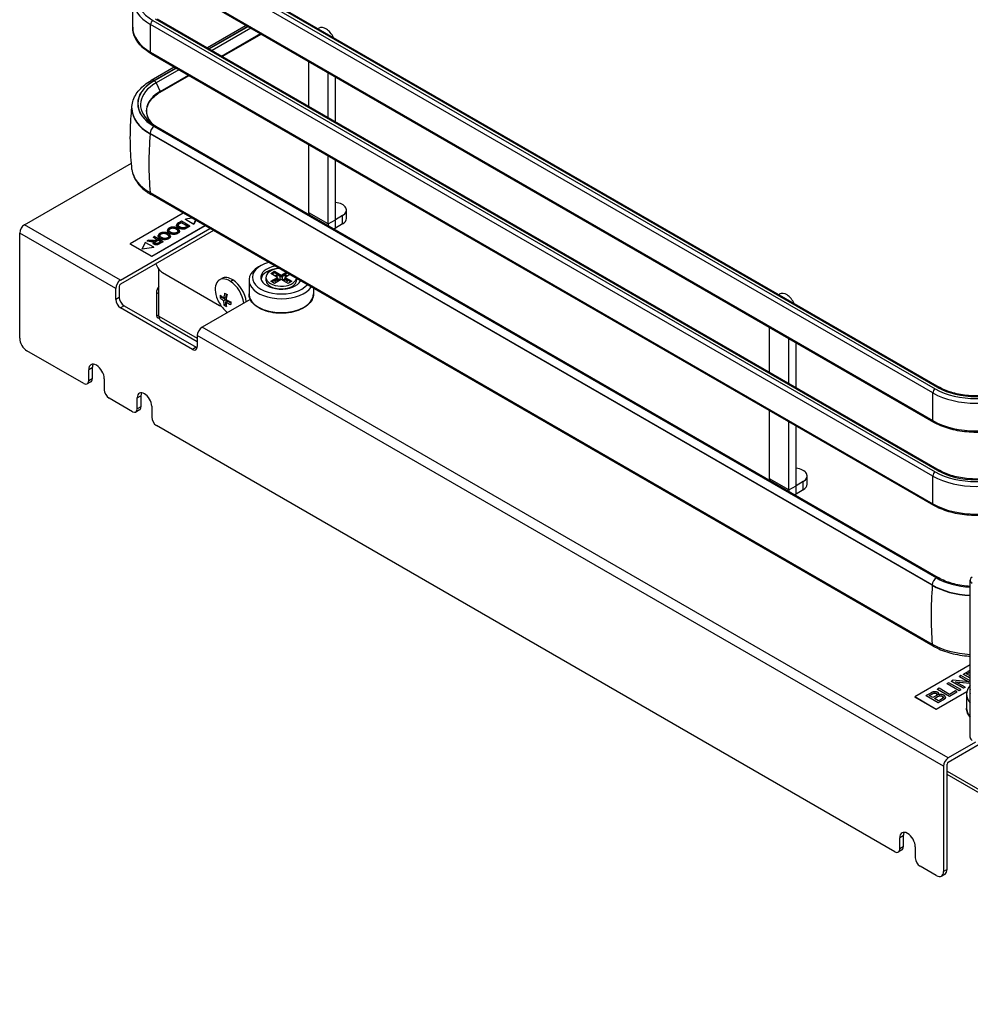
# Model space of a CAD drawing. Units: millimetres. Extents: x 143 to 2870, y 100 to 1865.
# Drawn here: x 2026 to 2259, y 1114 to 1356 of the extents above; entities that cross this region are included whole.
import ezdxf

# ---------------------------------------------------------------- set-up
doc = ezdxf.new("R2010")
doc.units = ezdxf.units.MM
doc.layers.add('可見_(ISO)', color=7, linetype='Continuous')
doc.layers.add('窄部可見_(ISO)', color=7, linetype='Continuous')

msp = doc.modelspace()

# ---------------------------------------------------------------- linework, layer by layer
at = {"layer": '可見_(ISO)', "color": 7, "linetype": 'Continuous'}
for p, q in [((2059.257, 1376.802), (2251.354, 1265.894)), ((2057.834, 1368.214), (2249.932, 1257.307)), ((2053.268, 1354.307), (2053.268, 1361.111)), ((2059.257, 1356.389), (2251.354, 1245.482)), ((2081.154, 1354.75), (2071.625, 1349.249)), ((2075.084, 1347.252), (2084.613, 1352.753)), ((2075.265, 1347.147), (2084.794, 1352.649)), ((2098.767, 1353.991), (2099.011, 1354.132)), ((2057.834, 1347.802), (2249.932, 1236.894)), ((2096.553, 1334.857), (2096.553, 1345.86)), ((2063.477, 1344.544), (2057.817, 1341.277)), ((2060.036, 1338.355), (2067.117, 1342.443)), ((2060.045, 1338.569), (2066.935, 1342.547)), ((2101.267, 1332.135), (2101.267, 1343.138)), ((2103.035, 1331.114), (2103.035, 1342.118)), ((2053.074, 1334.425), (2053.074, 1334.337)), ((2249.621, 1217.226), (2057.524, 1328.133)), ((2058.972, 1330.015), (2251.069, 1219.108)), ((2096.553, 1308.726), (2096.553, 1325.448)), ((2026.696, 1305.81), (2052.943, 1320.964)), ((2101.267, 1306.004), (2101.267, 1322.726)), ((2103.035, 1307.025), (2103.035, 1321.705)), ((2249.872, 1202.306), (2057.775, 1313.213)), ((2065.677, 1308.651), (2052.624, 1301.115)), ((2105.779, 1307.358), (2105.779, 1309.399)), ((2065.228, 1306.681), (2064.483, 1306.25)), ((2064.758, 1306.128), (2065.198, 1306.382)), ((2065.198, 1306.314), (2064.758, 1306.06)), ((2065.198, 1306.382), (2066.773, 1305.473)), ((2065.198, 1306.314), (2065.198, 1306.382)), ((2066.714, 1305.439), (2065.198, 1306.314)), ((2067.291, 1305.49), (2065.228, 1306.681)), ((2067.815, 1307.417), (2066.238, 1307.173)), ((2066.238, 1307.173), (2068.301, 1305.982)), ((2066.238, 1307.105), (2066.238, 1307.173)), ((2068.301, 1305.914), (2066.238, 1307.105)), ((2068.301, 1305.982), (2068.723, 1306.892)), ((2068.748, 1306.878), (2068.301, 1305.914)), ((2104.802, 1308.039), (2103.04, 1307.021)), ((2025.518, 1277.913), (2025.518, 1303.769)), ((2050.267, 1292.202), (2072.217, 1304.875)), ((2073.101, 1304.365), (2050.267, 1291.181)), ((2057.927, 1298.054), (2070.98, 1305.59)), ((2071.039, 1305.556), (2057.927, 1297.986)), ((2061.785, 1304.351), (2061.785, 1304.419)), ((2064.028, 1305.664), (2064.028, 1305.732)), ((2064.762, 1304.234), (2064.762, 1304.302)), ((2066.773, 1305.473), (2066.339, 1305.222)), ((2066.58, 1305.08), (2067.291, 1305.49)), ((2067.291, 1305.422), (2066.58, 1305.012)), ((2067.291, 1305.422), (2067.291, 1305.49)), ((2068.301, 1305.914), (2068.301, 1305.982)), ((2104.802, 1305.997), (2103.04, 1304.98)), ((2056.367, 1301.474), (2055.612, 1299.847)), ((2058.43, 1300.283), (2056.367, 1301.474)), ((2057.184, 1302.037), (2056.843, 1301.84)), ((2056.843, 1301.84), (2057.761, 1301.722)), ((2056.843, 1301.772), (2056.843, 1301.84)), ((2057.761, 1301.654), (2056.843, 1301.772)), ((2057.887, 1301.947), (2057.184, 1302.037)), ((2058.263, 1301.626), (2058.263, 1301.694)), ((2058.281, 1301.308), (2058.281, 1301.376)), ((2058.659, 1302.888), (2058.385, 1302.73)), ((2058.385, 1302.73), (2059.302, 1302.201)), ((2058.385, 1302.662), (2058.385, 1302.73)), ((2059.243, 1302.167), (2058.385, 1302.662)), ((2060.721, 1301.697), (2058.659, 1302.888)), ((2058.951, 1301.726), (2059.538, 1302.065)), ((2059.538, 1301.997), (2058.951, 1301.658)), ((2059.302, 1302.201), (2058.986, 1302.018)), ((2059.538, 1302.065), (2060.22, 1301.671)), ((2059.538, 1301.997), (2059.538, 1302.065)), ((2060.161, 1301.637), (2059.538, 1301.997)), ((2059.544, 1303.057), (2059.544, 1303.125)), ((2060.22, 1301.671), (2059.568, 1301.294)), ((2059.806, 1301.169), (2060.721, 1301.697)), ((2060.721, 1301.629), (2059.806, 1301.101)), ((2060.721, 1301.629), (2060.721, 1301.697)), ((2062.52, 1302.94), (2062.52, 1303.008)), ((2052.624, 1301.115), (2057.927, 1298.054)), ((2052.624, 1301.115), (2052.624, 1301.047)), ((2057.927, 1297.986), (2052.624, 1301.047)), ((2055.612, 1299.847), (2058.43, 1300.283)), ((2058.43, 1300.215), (2055.612, 1299.779)), ((2055.612, 1299.779), (2055.612, 1299.847)), ((2058.43, 1300.215), (2058.43, 1300.283)), ((2057.927, 1298.054), (2057.927, 1297.986)), ((2059.695, 1283.357), (2059.695, 1294.857)), ((2060.579, 1294.073), (2074.574, 1285.993)), ((2084.738, 1295.774), (2084.149, 1295.434)), ((2087.183, 1293.819), (2088.125, 1294.363)), ((2088.125, 1294.023), (2088.125, 1294.363)), ((2088.125, 1294.363), (2089.747, 1293.427)), ((2089.747, 1293.427), (2090.897, 1294.091)), ((2074.578, 1292.28), (2075.167, 1292.62)), ((2081.83, 1292.202), (2081.83, 1288.8)), ((2085.997, 1292.882), (2085.997, 1292.202)), ((2087.155, 1291.93), (2088.804, 1292.882)), ((2088.098, 1291.386), (2087.155, 1291.93)), ((2088.804, 1292.882), (2087.183, 1293.819)), ((2088.804, 1292.542), (2087.449, 1291.76)), ((2088.125, 1294.023), (2087.477, 1293.648)), ((2089.747, 1292.338), (2088.098, 1291.386)), ((2089.747, 1293.087), (2088.125, 1294.023)), ((2088.863, 1292.372), (2088.126, 1291.947)), ((2088.126, 1291.947), (2088.598, 1291.675)), ((2088.716, 1293.478), (2088.244, 1293.206)), ((2088.716, 1292.933), (2088.716, 1293.478)), ((2089.452, 1293.053), (2088.716, 1293.478)), ((2088.804, 1292.542), (2088.804, 1292.882)), ((2088.804, 1292.746), (2088.863, 1292.712)), ((2088.985, 1291.898), (2088.985, 1292.542)), ((2089.452, 1292.168), (2088.985, 1292.438)), ((2091.191, 1293.921), (2089.747, 1293.087)), ((2089.747, 1293.087), (2089.747, 1293.427)), ((2091.425, 1291.37), (2089.747, 1292.338)), ((2090.778, 1293.478), (2090.041, 1293.053)), ((2090.509, 1292.438), (2090.041, 1292.168)), ((2090.509, 1291.898), (2090.509, 1292.542)), ((2090.631, 1292.712), (2090.69, 1292.746)), ((2091.367, 1291.947), (2090.631, 1292.372)), ((2091.839, 1293.546), (2090.69, 1292.882)), ((2090.69, 1292.542), (2090.69, 1292.882)), ((2090.69, 1292.882), (2092.367, 1291.914)), ((2092.073, 1291.744), (2090.69, 1292.542)), ((2090.778, 1292.933), (2090.778, 1293.478)), ((2091.249, 1293.206), (2090.778, 1293.478)), ((2090.896, 1291.675), (2091.367, 1291.947)), ((2092.367, 1291.914), (2091.425, 1291.37)), ((2093.497, 1292.589), (2093.497, 1292.202)), ((2049.088, 1287.439), (2049.088, 1290.161)), ((2049.972, 1290.671), (2049.972, 1287.949)), ((2097.664, 1290.184), (2097.664, 1288.8)), ((2059.106, 1289.14), (2059.106, 1283.697)), ((2082.14, 1287.47), (2070.301, 1280.635)), ((2074.717, 1287.888), (2075.099, 1288.109)), ((2075.105, 1288.215), (2075.099, 1288.109)), ((2075.099, 1288.109), (2076.129, 1287.443)), ((2076.129, 1287.443), (2075.602, 1287.139)), ((2075.638, 1287.797), (2076.164, 1288.101)), ((2076.129, 1287.443), (2076.067, 1286.29)), ((2076.202, 1288.793), (2076.164, 1288.101)), ((2076.19, 1286.758), (2076.717, 1287.062)), ((2076.717, 1287.062), (2077.382, 1286.632)), ((2211.904, 1288.671), (2212.148, 1288.812)), ((2067.944, 1275.192), (2050.267, 1285.398)), ((2051.151, 1285.908), (2068.828, 1275.702)), ((2075.684, 1286.069), (2076.067, 1286.29)), ((2076.067, 1286.29), (2076.209, 1286.198)), ((2059.796, 1282.735), (2059.451, 1282.934)), ((2069.123, 1277.068), (2060.213, 1282.212)), ((2209.69, 1269.537), (2209.69, 1280.54)), ((2069.123, 1278.594), (2069.123, 1275.872)), ((2214.404, 1266.815), (2214.404, 1277.819)), ((2041.281, 1266.772), (2027.286, 1274.851)), ((2216.172, 1265.795), (2216.172, 1276.798)), ((2042.459, 1267.452), (2042.459, 1270.174)), ((2043.343, 1270.684), (2043.343, 1267.962)), ((2046.289, 1267.962), (2046.289, 1265.241)), ((2042.998, 1267.199), (2042.114, 1266.689)), ((2053.213, 1259.882), (2047.468, 1263.199)), ((2054.391, 1260.563), (2054.391, 1263.284)), ((2055.275, 1263.795), (2055.275, 1261.073)), ((2054.93, 1260.31), (2054.046, 1259.8)), ((2057.927, 1261.243), (2057.927, 1258.522)), ((2209.69, 1243.406), (2209.69, 1260.128)), ((2240.449, 1151.782), (2059.106, 1256.48)), ((2214.404, 1240.684), (2214.404, 1257.406)), ((2216.172, 1241.705), (2216.172, 1256.386)), ((2218.916, 1242.039), (2218.916, 1244.08)), ((2217.939, 1242.719), (2216.178, 1241.702)), ((2217.939, 1240.678), (2216.178, 1239.66)), ((2258.915, 1179.866), (2258.915, 1218.513)), ((2258.915, 1197.723), (2245.31, 1189.868)), ((2256.67, 1195.047), (2256.297, 1194.832)), ((2258.915, 1193.751), (2256.67, 1195.047)), ((2258.338, 1196.011), (2257.323, 1195.425)), ((2257.323, 1195.356), (2257.323, 1195.425)), ((2257.323, 1195.425), (2258.915, 1194.505)), ((2258.915, 1194.437), (2257.323, 1195.356)), ((2258.062, 1195.449), (2258.682, 1195.807)), ((2258.915, 1194.957), (2258.062, 1195.449)), ((2258.682, 1195.739), (2258.121, 1195.415)), ((2253.665, 1193.312), (2253.275, 1193.087)), ((2253.275, 1193.019), (2253.275, 1193.087)), ((2253.275, 1193.087), (2256.221, 1191.386)), ((2256.221, 1191.318), (2253.275, 1193.019)), ((2256.612, 1191.611), (2253.665, 1193.312)), ((2254.748, 1193.937), (2254.348, 1193.707)), ((2254.348, 1193.639), (2254.348, 1193.707)), ((2254.348, 1193.707), (2257.294, 1192.006)), ((2257.294, 1191.938), (2254.348, 1193.639)), ((2258.61, 1193.497), (2254.748, 1193.937)), ((2255.354, 1193.556), (2258.915, 1193.15)), ((2257.667, 1192.221), (2255.354, 1193.556)), ((2258.915, 1193.082), (2255.501, 1193.471)), ((2256.297, 1194.832), (2258.61, 1193.497)), ((2256.297, 1194.764), (2256.297, 1194.832)), ((2258.463, 1193.513), (2256.297, 1194.764)), ((2249.262, 1190.77), (2248.157, 1190.132)), ((2248.157, 1190.064), (2248.157, 1190.132)), ((2248.157, 1190.132), (2251.103, 1188.431)), ((2251.103, 1188.363), (2248.157, 1190.064)), ((2248.896, 1190.157), (2249.484, 1190.496)), ((2249.785, 1189.643), (2248.896, 1190.157)), ((2249.484, 1190.428), (2248.954, 1190.123)), ((2250.614, 1186.806), (2258.097, 1191.127)), ((2258.079, 1191.048), (2250.614, 1186.738)), ((2251.294, 1191.943), (2250.903, 1191.718)), ((2250.903, 1191.65), (2250.903, 1191.718)), ((2250.903, 1191.718), (2253.849, 1190.017)), ((2253.849, 1189.949), (2250.903, 1191.65)), ((2251.27, 1190.446), (2251.27, 1190.514)), ((2253.892, 1190.443), (2251.294, 1191.943)), ((2253.849, 1190.017), (2255.691, 1191.08)), ((2255.691, 1191.012), (2253.849, 1189.949)), ((2255.343, 1191.281), (2253.892, 1190.443)), ((2255.691, 1191.08), (2255.343, 1191.281)), ((2255.691, 1191.012), (2255.691, 1191.08)), ((2256.221, 1191.386), (2256.612, 1191.611)), ((2256.612, 1191.543), (2256.221, 1191.318)), ((2256.221, 1191.318), (2256.221, 1191.386)), ((2256.612, 1191.543), (2256.612, 1191.611)), ((2257.294, 1192.006), (2257.667, 1192.221)), ((2257.667, 1192.153), (2257.294, 1191.938)), ((2257.294, 1191.938), (2257.294, 1192.006)), ((2257.667, 1192.153), (2257.667, 1192.221)), ((2258.018, 1190.48), (2258.018, 1187.078)), ((2245.31, 1189.868), (2250.614, 1186.806)), ((2245.31, 1189.868), (2245.31, 1189.8)), ((2250.614, 1186.738), (2245.31, 1189.8)), ((2250.42, 1190.01), (2249.785, 1189.643)), ((2250.133, 1189.442), (2250.813, 1189.835)), ((2251.146, 1188.858), (2250.133, 1189.442)), ((2250.813, 1189.767), (2250.192, 1189.408)), ((2251.103, 1188.431), (2252.226, 1189.079)), ((2252.226, 1189.011), (2251.103, 1188.363)), ((2251.103, 1188.363), (2251.103, 1188.431)), ((2251.88, 1189.282), (2251.146, 1188.858)), ((2252.838, 1189.654), (2252.838, 1189.722)), ((2253.849, 1189.949), (2253.849, 1190.017)), ((2250.614, 1186.806), (2250.614, 1186.738)), ((2260.218, 1178.675), (2253.56, 1174.831)), ((2253.56, 1173.81), (2261.102, 1178.165)), ((2253.265, 1147.444), (2253.265, 1173.3)), ((2252.381, 1172.789), (2252.381, 1146.934)), ((2463.263, 1049.511), (2253.265, 1170.753)), ((2241.627, 1152.462), (2241.627, 1155.184)), ((2242.511, 1155.694), (2242.511, 1152.972)), ((2242.166, 1152.209), (2241.282, 1151.699)), ((2245.458, 1152.972), (2245.458, 1150.251)), ((2250.614, 1145.913), (2246.636, 1148.209)), ((2251.864, 1145.789), (2252.748, 1146.3))]:
    msp.add_line(p, q, dxfattribs=at)
msp.add_arc((2081.791, 1290.671), 8.333, 198.45259, 221.54741, dxfattribs=at)
for centre, major_axis, ratio, start_param, end_param in [((2100.678, 1351.245), (-1.667, 2.887), 0.5773503, 4.5749411, 6.2831853), ((2068.268, 1333.822), (11.629, 0), 0.5773503, 2.3561945, 3.6436788), ((2068.268, 1334.337), (-15.195, 0), 0.5773503, 0, 0.7853982), ((2102.445, 1309.399), (-3.333, 0), 0.5773503, 2.3561945, 4.5346784), ((2098.326, 1309.75), (1.254, 2.172), 0.5773503, -3.9269908, -3.7000716), ((2102.445, 1307.358), (3.333, 0), 0.5773503, 5.4977871, 6.2831853), ((2026.696, 1304.449), (0.833, 1.443), 0.5773503, 0.7853982, 2.3561945), ((2103.04, 1307.028), (-1.254, -2.172), 0.5773503, -0.7853982, -0.558479), ((2103.04, 1307.028), (1.254, 2.172), 0.5773503, 3.7000716, 3.9269908), ((2089.747, 1292.882), (7.083, 0), 0.5773503, 2.0265677, 5.8274139), ((2060.579, 1296.114), (-1.25, 2.165), 0.5773503, 1.2094292, 2.3561945), ((2089.747, 1292.202), (7.917, 0), 0.5773503, 2.3561945, 5.9037248), ((2089.747, 1292.882), (5, 0), 0.5773503, 1.8798196, 5.974162), ((2089.747, 1292.202), (-5, 0), 0.5773503, 4.8223643, 6.1650597), ((2089.747, 1292.882), (3.75, 0), 0.5773503, 1.6983479, 6.1556337), ((2050.267, 1290.841), (0.833, 1.443), 0.5773503, 0.7853982, 2.3561945), ((2077.078, 1287.949), (2.5, -4.33), 0.5773503, 2.2957741, 4.3722596), ((2077.667, 1288.29), (-2.5, 4.33), 0.5773503, 5.4373668, 6.2831853), ((2077.078, 1287.949), (2.5, -4.33), 0.5773503, 0.9406591, 2.2957741), ((2077.667, 1288.29), (2.5, -4.33), 0.5773503, 0.9406591, 2.2957741), ((2089.747, 1292.202), (-3.75, 0), 0.5773503, 0, 3.1415927), ((2088.568, 1292.542), (-0.417, 0), 0.5773503, 2.3561945, 3.9269908), ((2089.747, 1293.223), (-0.417, 0), 0.5773503, 0.7853982, 2.3561945), ((2090.925, 1292.542), (0.417, 0), 0.5773503, 2.3561945, 3.9269908), ((2050.267, 1290.841), (-0.208, -0.361), 0.5773503, 3.9269908, 5.4977871), ((2060.284, 1289.821), (-0.833, -1.443), 0.5773503, 4.4505896, 5.4977871), ((2050.267, 1286.759), (-0.833, 1.443), 0.5773503, 0.7853982, 2.3561945), ((2051.151, 1287.269), (0.833, -1.443), 0.5773503, 3.9269908, 5.4977871), ((2080.468, 1291.527), (4.411, 6.816), 0.5414342, -3.9498939, -3.84721), ((2081.774, 1290.342), (-8.31, 0.449), 0.6111592, 0.5902423, 0.767403), ((2081.809, 1291), (8.31, -0.449), 0.6111592, 3.7318349, 3.9089956), ((2081.497, 1290.861), (4.522, 6.987), 0.5414342, -3.8484651, -3.6713044), ((2081.497, 1290.861), (4.522, 6.987), 0.5414342, -4.1257995, -3.9486388), ((2081.871, 1292.153), (8.107, -0.438), 0.6111592, 3.9077406, 4.0104244), ((2082.085, 1290.48), (-4.522, -6.987), 0.5414342, -0.9842069, -0.8070462), ((2081.809, 1291), (8.31, -0.449), 0.6111592, 4.0091694, 4.1863301), ((2083.115, 1289.814), (-4.411, -6.816), 0.5414342, -0.8083012, -0.7056174), ((2213.815, 1285.925), (-1.667, 2.887), 0.5773503, 4.5749411, 6.2831853), ((2074.574, 1287.354), (-0.833, 1.443), 0.5773503, 2.3561945, 2.7288414), ((2077.078, 1287.949), (-2.5, 4.33), 0.5773503, 1.9109257, 2.2009336), ((2081.711, 1289.189), (-8.107, 0.438), 0.6111592, 0.7661479, 0.8688318), ((2082.085, 1290.48), (-4.522, -6.987), 0.5414342, -0.7068724, -0.5297117), ((2081.774, 1290.342), (-8.31, 0.449), 0.6111592, 0.8675767, 1.0447374), ((2060.284, 1284.377), (-0.833, -1.443), 0.5773503, 5.4977871, 6.2831853), ((2061.463, 1284.377), (-1.25, -2.165), 0.5773503, 5.4977871, 6.2831853), ((2070.301, 1279.274), (-0.833, -1.443), 0.5773503, 3.9269908, 5.4977871), ((2027.286, 1276.893), (-1.25, 2.165), 0.5773503, 0.7853982, 2.3561945), ((2067.944, 1276.553), (-0.833, 1.443), 0.5773503, 2.3561945, 3.9269908), ((2068.828, 1277.063), (0.833, -1.443), 0.5773503, -0.7853982, -0.5589899), ((2044.374, 1269.068), (1.354, -2.345), 0.5773503, 0.7853982, 3.9269908), ((2045.258, 1269.578), (-1.354, 2.345), 0.5773503, 0.332447, 0.7853982), ((2041.281, 1268.132), (-0.833, 1.443), 0.5773503, 2.3561945, 3.9269908), ((2042.164, 1268.643), (0.833, -1.443), 0.5773503, 0, 0.7853982), ((2047.468, 1264.56), (-0.833, 1.443), 0.5773503, 0.7853982, 2.3561945), ((2056.159, 1262.264), (1.25, -2.165), 0.5773503, 0.7853982, 3.9269908), ((2057.043, 1262.774), (-1.25, 2.165), 0.5773503, 0.3613671, 0.7853982), ((2053.213, 1261.243), (-0.833, 1.443), 0.5773503, 2.3561945, 3.9269908), ((2054.097, 1261.754), (0.833, -1.443), 0.5773503, 0, 0.7853982), ((2059.106, 1257.841), (-0.833, 1.443), 0.5773503, 0.7853982, 2.3561945), ((2215.582, 1244.08), (-3.333, 0), 0.5773503, 2.3561945, 4.5346784), ((2211.463, 1244.43), (1.254, 2.172), 0.5773503, -3.9269908, -3.7000716), ((2215.582, 1242.039), (3.333, 0), 0.5773503, 5.4977871, 6.2831853), ((2216.178, 1241.709), (-1.254, -2.172), 0.5773503, -0.7853982, -0.558479), ((2216.178, 1241.709), (1.254, 2.172), 0.5773503, 3.7000716, 3.9269908), ((2260.749, 1218.513), (1.833, 0), 0.5773503, 2.3561945, 3.9269908), ((2260.366, 1223.429), (-15.195, 0), 0.5773503, 0.7853982, 1.4752028), ((2265.934, 1190.48), (7.917, 0), 0.5773503, 2.6607016, 3.6224837), ((2265.934, 1191.161), (7.083, 0), 0.5773503, 3.0064864, 3.2766989), ((2260.749, 1179.866), (-1.833, 0), 0.5773503, 0, 0.7853982), ((2253.56, 1173.47), (-0.833, -1.443), 0.5773503, 3.9269908, 5.4977871), ((2253.56, 1173.47), (0.208, 0.361), 0.5773503, 0.7853982, 2.3561945), ((2243.543, 1154.078), (1.354, -2.345), 0.5773503, 0.7853982, 3.9269908), ((2244.426, 1154.588), (-1.354, 2.345), 0.5773503, 0.332447, 0.7853982), ((2240.449, 1153.142), (-0.833, 1.443), 0.5773503, 2.3561945, 3.9269908), ((2241.333, 1153.653), (0.833, -1.443), 0.5773503, 0, 0.7853982), ((2246.636, 1149.57), (-0.833, 1.443), 0.5773503, 0.7853982, 2.3561945), ((2250.614, 1147.954), (-1.25, 2.165), 0.5773503, 2.3561945, 3.9269908), ((2251.498, 1148.465), (1.25, -2.165), 0.5773503, 0, 0.7853982)]:
    msp.add_ellipse(centre, major_axis=major_axis, ratio=ratio, start_param=start_param, end_param=end_param, dxfattribs=at)
for points, degree, knots in [([(2057.834, 1347.802), (2057.277, 1348.123), (2056.76, 1348.473), (2055.818, 1349.221), (2055.393, 1349.62), (2054.649, 1350.464), (2054.329, 1350.908), (2053.809, 1351.833), (2053.608, 1352.314), (2053.337, 1353.299), (2053.268, 1353.803), (2053.268, 1354.307)], 3, [0, 0, 0, 0, 0.2, 0.2, 0.4, 0.4, 0.6, 0.6, 0.8, 0.8, 1, 1, 1, 1]), ([(2053.074, 1334.425), (2053.074, 1334.97), (2053.148, 1335.515), (2053.439, 1336.574), (2053.654, 1337.088), (2054.206, 1338.068), (2054.542, 1338.535), (2055.318, 1339.413), (2055.757, 1339.826), (2056.724, 1340.594), (2057.252, 1340.95), (2057.817, 1341.277)], 3, [0, 0, 0, 0, 0.2, 0.2, 0.4, 0.4, 0.6, 0.6, 0.8, 0.8, 1, 1, 1, 1]), ([(2058.078, 1330.588), (2057.791, 1330.891), (2057.545, 1331.206), (2056.985, 1332.109), (2056.771, 1332.713), (2056.642, 1333.927), (2056.725, 1334.537), (2057.189, 1335.731), (2057.57, 1336.315), (2058.609, 1337.404), (2059.266, 1337.91), (2060.036, 1338.355)], 3, [0, 0, 0, 0, 0.1220724, 0.1220724, 0.3415543, 0.3415543, 0.5610362, 0.5610362, 0.7805181, 0.7805181, 1, 1, 1, 1]), ([(2053.096, 1319.365), (2052.987, 1320.388), (2052.899, 1321.417), (2052.767, 1323.485), (2052.723, 1324.523), (2052.679, 1326.603), (2052.68, 1327.644), (2052.725, 1329.724), (2052.77, 1330.762), (2052.899, 1332.749), (2052.979, 1333.698), (2053.078, 1334.641)], 3, [0, 0, 0, 0, 0.2031705, 0.2031705, 0.406341, 0.406341, 0.6095114, 0.6095114, 0.8126819, 0.8126819, 1, 1, 1, 1]), ([(2058.972, 1330.015), (2058.855, 1330.082), (2058.741, 1330.151), (2058.518, 1330.29), (2058.409, 1330.36), (2058.197, 1330.504), (2058.093, 1330.576), (2057.891, 1330.723), (2057.793, 1330.798), (2057.602, 1330.948), (2057.51, 1331.025), (2057.42, 1331.101)], 3, [0, 0, 0, 0, 0.2, 0.2, 0.4, 0.4, 0.6, 0.6, 0.8, 0.8, 1, 1, 1, 1]), ([(2053.096, 1319.365), (2053.148, 1318.874), (2053.262, 1318.388), (2053.604, 1317.446), (2053.831, 1316.989), (2054.385, 1316.116), (2054.711, 1315.7), (2055.451, 1314.911), (2055.863, 1314.538), (2056.765, 1313.84), (2057.254, 1313.515), (2057.775, 1313.213)], 3, [0, 0, 0, 0, 0.2, 0.2, 0.4, 0.4, 0.6, 0.6, 0.8, 0.8, 1, 1, 1, 1]), ([(2062.284, 1303.726), (2061.971, 1303.906), (2061.785, 1304.238), (2061.785, 1304.351)], 2, [0, 0, 0, 0.6515837, 1, 1, 1]), ([(2064.565, 1305.026), (2064.331, 1305.161), (2064.077, 1305.435), (2064.028, 1305.611), (2064.028, 1305.664)], 2, [0, 0, 0, 0.4009434, 0.8018868, 1, 1, 1]), ([(2064.758, 1306.06), (2064.554, 1305.942), (2064.413, 1305.782), (2064.401, 1305.718)], 2, [0, 0, 0, 0.5565652, 1, 1, 1]), ([(2058.51, 1301.002), (2058.29, 1301.129), (2058.281, 1301.303), (2058.281, 1301.308)], 2, [0, 0, 0, 0.9709302, 1, 1, 1]), ([(2058.951, 1301.658), (2058.764, 1301.55), (2058.666, 1301.427), (2058.656, 1301.388)], 2, [0, 0, 0, 0.6768061, 1, 1, 1]), ([(2060.042, 1302.431), (2059.729, 1302.612), (2059.544, 1302.944), (2059.544, 1303.057)], 2, [0, 0, 0, 0.6515837, 1, 1, 1]), ([(2097.664, 1288.8), (2097.664, 1288.311), (2097.538, 1287.824), (2097.054, 1286.887), (2096.683, 1286.441), (2095.72, 1285.625), (2095.116, 1285.26), (2093.745, 1284.663), (2092.978, 1284.431), (2091.364, 1284.125), (2090.519, 1284.049), (2088.831, 1284.058), (2087.989, 1284.143), (2086.39, 1284.465), (2085.633, 1284.703), (2084.276, 1285.316), (2083.677, 1285.691), (2082.709, 1286.547), (2082.337, 1287.029), (2081.925, 1287.95), (2081.83, 1288.375), (2081.83, 1288.8)], 3, [0, 0, 0, 0, 0.0924132, 0.0924132, 0.1902611, 0.1902611, 0.2941115, 0.2941115, 0.3987842, 0.3987842, 0.5029913, 0.5029913, 0.606994, 0.606994, 0.7112241, 0.7112241, 0.8159124, 0.8159124, 0.9195774, 0.9195774, 1, 1, 1, 1]), ([(2269.377, 1265.894), (2268.471, 1265.371), (2267.409, 1264.922), (2265.075, 1264.226), (2263.802, 1263.98), (2261.176, 1263.726), (2259.822, 1263.718), (2257.179, 1263.942), (2255.891, 1264.174), (2253.519, 1264.848), (2252.435, 1265.29), (2251.456, 1265.836), (2251.405, 1265.865), (2251.354, 1265.894)], 3, [0, 0, 0, 0, 0.1965338, 0.1965338, 0.3941549, 0.3941549, 0.592742, 0.592742, 0.7913618, 0.7913618, 0.989063, 0.989063, 1, 1, 1, 1]), ([(2270.8, 1257.307), (2269.685, 1256.663), (2268.41, 1256.13), (2265.655, 1255.319), (2264.174, 1255.042), (2261.142, 1254.765), (2259.59, 1254.765), (2256.557, 1255.042), (2255.077, 1255.319), (2252.321, 1256.13), (2251.046, 1256.663), (2249.932, 1257.307)], 3, [0, 0, 0, 0, 0.2, 0.2, 0.4, 0.4, 0.6, 0.6, 0.8, 0.8, 1, 1, 1, 1]), ([(2269.377, 1245.482), (2268.471, 1244.959), (2267.409, 1244.509), (2265.075, 1243.813), (2263.802, 1243.568), (2261.176, 1243.314), (2259.822, 1243.305), (2257.179, 1243.529), (2255.891, 1243.761), (2253.519, 1244.436), (2252.435, 1244.877), (2251.456, 1245.424), (2251.405, 1245.453), (2251.354, 1245.482)], 3, [0, 0, 0, 0, 0.1965338, 0.1965338, 0.3941549, 0.3941549, 0.592742, 0.592742, 0.7913618, 0.7913618, 0.989063, 0.989063, 1, 1, 1, 1]), ([(2270.8, 1236.894), (2269.685, 1236.251), (2268.41, 1235.718), (2265.655, 1234.907), (2264.174, 1234.63), (2261.142, 1234.352), (2259.59, 1234.352), (2256.557, 1234.63), (2255.077, 1234.907), (2252.321, 1235.718), (2251.046, 1236.251), (2249.932, 1236.894)], 3, [0, 0, 0, 0, 0.2, 0.2, 0.4, 0.4, 0.6, 0.6, 0.8, 0.8, 1, 1, 1, 1]), ([(2258.915, 1216.942), (2258.753, 1216.953), (2258.592, 1216.965), (2257.067, 1217.095), (2255.737, 1217.335), (2253.29, 1218.033), (2252.172, 1218.49), (2251.165, 1219.053), (2251.117, 1219.08), (2251.069, 1219.108)], 3, [0, 0, 0, 0, 0.0546307, 0.0546307, 0.5166771, 0.5166771, 0.976647, 0.976647, 1, 1, 1, 1]), ([(2249.872, 1202.306), (2251.004, 1201.653), (2252.291, 1201.115), (2255.063, 1200.3), (2256.549, 1200.022), (2258.35, 1199.857), (2258.632, 1199.836), (2258.915, 1199.82)], 3, [0, 0, 0, 0, 0.4576631, 0.4576631, 0.9153261, 0.9153261, 1, 1, 1, 1]), ([(2250.838, 1190.382), (2250.837, 1190.386), (2250.809, 1190.493), (2250.654, 1190.583)], 2, [0, 0, 0, 0.0419716, 1, 1, 1]), ([(2252.288, 1189.658), (2252.281, 1189.694), (2252.212, 1189.828), (2252.071, 1189.91)], 2, [0, 0, 0, 0.2839541, 1, 1, 1]), ([(2252.838, 1189.654), (2252.838, 1189.619), (2252.798, 1189.456), (2252.509, 1189.175), (2252.226, 1189.011)], 2, [0, 0, 0, 0.1147541, 0.557377, 1, 1, 1]), ([(2258.915, 1184.864), (2258.654, 1185.165), (2258.443, 1185.488), (2258.112, 1186.228), (2258.018, 1186.653), (2258.018, 1187.078)], 3, [0, 0, 0, 0, 0.456464, 0.456464, 1, 1, 1, 1])]:
    msp.add_open_spline(points, degree=degree, knots=knots, dxfattribs=at)
for points in [[(2064.483, 1306.25), (2064.296, 1306.142), (2064.079, 1305.935), (2064.011, 1305.739), (2064.077, 1305.503), (2064.331, 1305.229), (2064.565, 1305.094)], [(2061.991, 1303.652), (2061.72, 1303.809), (2060.998, 1303.953), (2060.258, 1303.851), (2059.965, 1303.682)], [(2062.207, 1304.976), (2061.94, 1304.822), (2061.729, 1304.406), (2061.971, 1303.974), (2062.284, 1303.794)], [(2062.568, 1303.954), (2062.169, 1304.185), (2062.135, 1304.664), (2062.443, 1304.842)], [(2062.443, 1304.774), (2062.173, 1304.618), (2062.153, 1304.415)], [(2064.233, 1304.946), (2063.961, 1305.103), (2063.24, 1305.248), (2062.499, 1305.145), (2062.207, 1304.976)], [(2062.284, 1303.794), (2062.594, 1303.615), (2063.321, 1303.472), (2064.054, 1303.579), (2064.34, 1303.745)], [(2064.34, 1303.677), (2064.054, 1303.511), (2063.321, 1303.404), (2062.594, 1303.547), (2062.284, 1303.726)], [(2062.443, 1304.842), (2062.746, 1305.017), (2063.576, 1305.001), (2063.949, 1304.786)], [(2063.949, 1304.718), (2063.576, 1304.933), (2062.746, 1304.949), (2062.443, 1304.774)], [(2064.104, 1303.879), (2063.9, 1303.761), (2063.365, 1303.69), (2062.82, 1303.809), (2062.568, 1303.954)], [(2063.949, 1304.786), (2064.414, 1304.517), (2064.393, 1304.046), (2064.104, 1303.879)], [(2064.402, 1304.256), (2064.372, 1304.473), (2063.949, 1304.718)], [(2064.34, 1303.745), (2064.775, 1303.996), (2064.747, 1304.649), (2064.233, 1304.946)], [(2064.762, 1304.234), (2064.762, 1303.92), (2064.34, 1303.677)], [(2064.398, 1305.753), (2064.397, 1305.832), (2064.554, 1306.01), (2064.758, 1306.128)], [(2064.851, 1305.254), (2064.617, 1305.389), (2064.398, 1305.641), (2064.398, 1305.753)], [(2064.565, 1305.094), (2064.841, 1304.934), (2065.432, 1304.78), (2065.733, 1304.796)], [(2065.733, 1304.728), (2065.432, 1304.712), (2064.841, 1304.866), (2064.565, 1305.026)], [(2065.945, 1305.043), (2065.734, 1304.989), (2065.175, 1305.067), (2064.851, 1305.254)], [(2065.733, 1304.796), (2065.964, 1304.806), (2066.182, 1304.885)], [(2066.182, 1304.816), (2065.964, 1304.738), (2065.733, 1304.728)], [(2066.339, 1305.222), (2066.097, 1305.082), (2065.945, 1305.043)], [(2066.182, 1304.885), (2066.339, 1304.941), (2066.58, 1305.08)], [(2066.58, 1305.012), (2066.339, 1304.873), (2066.182, 1304.816)], [(2057.761, 1301.722), (2058.033, 1301.688), (2058.263, 1301.694)], [(2058.263, 1301.626), (2058.033, 1301.62), (2057.761, 1301.654)], [(2058.824, 1301.936), (2058.745, 1301.909), (2058.543, 1301.884), (2058.192, 1301.909), (2057.887, 1301.947)], [(2058.263, 1301.694), (2058.37, 1301.697), (2058.528, 1301.729)], [(2058.427, 1301.643), (2058.334, 1301.628), (2058.263, 1301.626)], [(2058.528, 1301.729), (2058.274, 1301.535), (2058.29, 1301.197), (2058.51, 1301.07)], [(2058.791, 1301.233), (2058.692, 1301.29), (2058.631, 1301.452), (2058.764, 1301.618), (2058.951, 1301.726)], [(2058.986, 1302.018), (2058.881, 1301.958), (2058.824, 1301.936)], [(2059.965, 1303.682), (2059.698, 1303.528), (2059.487, 1303.112), (2059.729, 1302.68), (2060.042, 1302.499)], [(2060.327, 1302.66), (2059.928, 1302.891), (2059.893, 1303.37), (2060.201, 1303.548)], [(2060.201, 1303.48), (2059.932, 1303.324), (2059.911, 1303.121)], [(2060.042, 1302.499), (2060.352, 1302.321), (2061.08, 1302.178), (2061.812, 1302.285), (2062.098, 1302.45)], [(2062.098, 1302.382), (2061.812, 1302.217), (2061.08, 1302.11), (2060.352, 1302.253), (2060.042, 1302.431)], [(2060.201, 1303.548), (2060.504, 1303.723), (2061.334, 1303.707), (2061.707, 1303.491)], [(2061.707, 1303.423), (2061.334, 1303.638), (2060.504, 1303.655), (2060.201, 1303.48)], [(2061.863, 1302.585), (2061.658, 1302.467), (2061.124, 1302.396), (2060.578, 1302.515), (2060.327, 1302.66)], [(2061.707, 1303.491), (2062.172, 1303.223), (2062.152, 1302.752), (2061.863, 1302.585)], [(2062.16, 1302.962), (2062.131, 1303.179), (2061.707, 1303.423)], [(2062.098, 1302.45), (2062.534, 1302.702), (2062.506, 1303.355), (2061.991, 1303.652)], [(2062.52, 1302.94), (2062.52, 1302.626), (2062.098, 1302.382)], [(2058.51, 1301.07), (2058.679, 1300.972), (2059.132, 1300.909), (2059.531, 1301.01), (2059.806, 1301.169)], [(2059.806, 1301.101), (2059.531, 1300.942), (2059.132, 1300.84), (2058.679, 1300.904), (2058.51, 1301.002)], [(2059.568, 1301.294), (2059.338, 1301.162), (2058.937, 1301.148), (2058.791, 1301.233)], [(2258.907, 1196.289), (2258.682, 1196.209), (2258.338, 1196.011)], [(2258.682, 1195.807), (2258.807, 1195.879), (2258.915, 1195.933)], [(2258.915, 1195.865), (2258.807, 1195.811), (2258.682, 1195.739)], [(2250.993, 1190.898), (2250.789, 1191.016), (2250.187, 1191.097), (2249.598, 1190.964), (2249.262, 1190.77)], [(2249.484, 1190.496), (2249.801, 1190.679), (2250.144, 1190.782), (2250.508, 1190.735), (2250.654, 1190.651)], [(2250.654, 1190.583), (2250.508, 1190.667), (2250.144, 1190.714), (2249.801, 1190.611), (2249.484, 1190.428)], [(2250.759, 1190.245), (2250.681, 1190.161), (2250.42, 1190.01)], [(2250.654, 1190.651), (2250.809, 1190.561), (2250.863, 1190.356), (2250.759, 1190.245)], [(2250.813, 1189.835), (2251.094, 1189.997), (2251.491, 1190.113), (2251.907, 1190.072), (2252.071, 1189.978)], [(2251.204, 1190.299), (2251.31, 1190.48), (2251.182, 1190.789), (2250.993, 1190.898)], [(2252.475, 1190.209), (2252.217, 1190.358), (2251.552, 1190.41), (2251.204, 1190.299)], [(2251.27, 1190.446), (2251.27, 1190.381), (2251.243, 1190.311)], [(2252.226, 1189.079), (2252.509, 1189.243), (2252.798, 1189.524), (2252.861, 1189.783), (2252.682, 1190.089), (2252.475, 1190.209)], [(2252.071, 1189.91), (2251.907, 1190.004), (2251.491, 1190.045), (2251.094, 1189.929), (2250.813, 1189.767)], [(2252.131, 1189.442), (2252.069, 1189.39), (2251.88, 1189.282)], [(2252.071, 1189.978), (2252.212, 1189.896), (2252.311, 1189.704), (2252.242, 1189.534), (2252.131, 1189.442)]]:
    msp.add_open_spline(points, degree=2, dxfattribs=at)
at = {"layer": '窄部可見_(ISO)', "color": 7, "linetype": 'Continuous'}
for p, q in [((2058.251, 1376.42), (2250.348, 1265.513)), ((2250.938, 1265.853), (2058.84, 1376.76)), ((2249.759, 1264.492), (2057.662, 1375.4)), ((2057.662, 1368.595), (2249.759, 1257.688)), ((2057.662, 1348.183), (2057.662, 1354.987)), ((2249.759, 1244.08), (2057.662, 1354.987)), ((2058.251, 1356.008), (2250.348, 1245.1)), ((2250.938, 1245.441), (2058.84, 1356.348)), ((2081.569, 1354.511), (2072.04, 1349.009)), ((2072.069, 1348.992), (2081.598, 1354.494)), ((2082.284, 1354.098), (2072.755, 1348.596)), ((2057.662, 1348.183), (2249.759, 1237.276)), ((2063.891, 1344.305), (2058.526, 1341.207)), ((2058.555, 1341.19), (2063.921, 1344.288)), ((2064.607, 1343.892), (2059.017, 1340.664)), ((2059.017, 1340.664), (2060.045, 1338.569)), ((2057.524, 1328.133), (2057.524, 1328.222)), ((2249.621, 1217.314), (2057.524, 1328.222)), ((2058.526, 1329.957), (2250.623, 1219.049)), ((2250.652, 1219.066), (2058.555, 1329.974)), ((2057.519, 1313.699), (2249.617, 1202.792)), ((2101.267, 1306.004), (2096.553, 1308.726)), ((2101.267, 1306.004), (2103.035, 1307.025)), ((2103.035, 1307.025), (2103.04, 1307.021)), ((2103.04, 1304.98), (2103.04, 1307.021)), ((2104.802, 1305.997), (2104.802, 1308.039)), ((2049.088, 1290.161), (2025.518, 1303.769)), ((2050.267, 1292.202), (2026.696, 1305.81)), ((2062.284, 1303.726), (2062.284, 1303.794)), ((2062.443, 1304.774), (2062.443, 1304.842)), ((2063.949, 1304.718), (2063.949, 1304.786)), ((2064.34, 1303.677), (2064.34, 1303.745)), ((2064.565, 1305.026), (2064.565, 1305.094)), ((2064.758, 1306.06), (2064.758, 1306.128)), ((2065.733, 1304.728), (2065.733, 1304.796)), ((2066.182, 1304.816), (2066.182, 1304.885)), ((2066.58, 1305.012), (2066.58, 1305.08)), ((2057.761, 1301.654), (2057.761, 1301.722)), ((2058.951, 1301.658), (2058.951, 1301.726)), ((2060.042, 1302.431), (2060.042, 1302.499)), ((2060.201, 1303.48), (2060.201, 1303.548)), ((2061.707, 1303.423), (2061.707, 1303.491)), ((2062.098, 1302.382), (2062.098, 1302.45)), ((2058.51, 1301.002), (2058.51, 1301.07)), ((2059.806, 1301.101), (2059.806, 1301.169)), ((2077.291, 1291.901), (2077.881, 1292.241)), ((2088.863, 1291.828), (2088.863, 1292.372)), ((2089.452, 1292.168), (2089.452, 1293.053)), ((2090.041, 1292.168), (2090.041, 1293.053)), ((2090.631, 1291.828), (2090.631, 1292.372)), ((2049.972, 1287.949), (2049.088, 1287.439)), ((2059.106, 1289.14), (2059.695, 1288.8)), ((2051.151, 1285.908), (2050.267, 1285.398)), ((2059.695, 1283.357), (2059.106, 1283.697)), ((2059.695, 1283.357), (2069.123, 1277.913)), ((2253.56, 1174.831), (2070.301, 1280.635)), ((2252.381, 1172.789), (2069.123, 1278.594)), ((2068.828, 1275.702), (2067.944, 1275.192)), ((2043.343, 1270.684), (2042.459, 1270.174)), ((2043.343, 1267.962), (2042.459, 1267.452)), ((2054.391, 1263.284), (2055.275, 1263.795)), ((2249.759, 1257.688), (2249.759, 1264.492)), ((2055.275, 1261.073), (2054.391, 1260.563)), ((2214.404, 1240.684), (2209.69, 1243.406)), ((2249.759, 1237.276), (2249.759, 1244.08)), ((2214.404, 1240.684), (2216.172, 1241.705)), ((2216.172, 1241.705), (2216.178, 1241.702)), ((2216.178, 1239.66), (2216.178, 1241.702)), ((2217.939, 1240.678), (2217.939, 1242.719)), ((2249.621, 1217.226), (2249.621, 1217.314)), ((2258.682, 1195.739), (2258.682, 1195.807)), ((2249.484, 1190.428), (2249.484, 1190.496)), ((2250.654, 1190.583), (2250.654, 1190.651)), ((2250.813, 1189.767), (2250.813, 1189.835)), ((2252.071, 1189.91), (2252.071, 1189.978)), ((2252.226, 1189.011), (2252.226, 1189.079)), ((2253.265, 1171.599), (2462.746, 1050.655)), ((2242.511, 1155.694), (2241.627, 1155.184)), ((2242.511, 1152.972), (2241.627, 1152.462)), ((2253.265, 1147.444), (2252.381, 1146.934))]:
    msp.add_line(p, q, dxfattribs=at)
for centre, major_axis, start_param, end_param in [((2068.268, 1361.791), (14.167, 0), 2.3561945, 3.9269908), ((2068.268, 1361.111), (-15, 0), 0, 0.7853982), ((2058.251, 1355.327), (-0.417, -0.722), 3.9269908, 5.4977871), ((2068.268, 1354.307), (-15, 0), 0, 0.7853982), ((2058.251, 1348.523), (-0.417, -0.722), 5.4977871, 6.2831853), ((2068.268, 1335.582), (13.737, 0), 2.3561945, 3.9269908), ((2068.268, 1335.323), (13.083, 0), 2.3561945, 3.7346932), ((2068.268, 1335.582), (13.778, 0), 2.3561945, 3.9269908), ((2058.526, 1340.05), (-0.708, 1.227), 5.4977871, 6.2831853), ((2058.555, 1340.509), (0.417, -0.722), 1.4542906, 2.3561945), ((2059.936, 1338.528), (0.1, -0.173), 0, 1.4775271), ((2068.268, 1334.425), (-15.195, 0), 0, 0.7853982), ((2129.069, 1362.193), (50.784, 87.961), -4.0144822, -3.840241), ((2058.526, 1328.8), (-0.708, -1.227), 3.9269908, 5.4977871), ((2058.555, 1329.293), (0.417, 0.722), 0, 0.7853982), ((2068.268, 1319.905), (-15.201, 0), 0.0615346, 0.7853982), ((2058.4, 1314.296), (-0.625, -1.083), 5.584537, 6.2831853), ((2089.747, 1288.8), (7.917, 0), 3.1415927, 6.2831853), ((2250.348, 1264.832), (-0.417, -0.722), 3.9269908, 5.4977871), ((2260.366, 1271.296), (14.167, 0), 3.9269908, 5.4977871), ((2250.938, 1265.173), (0.417, 0.722), 0, 0.7853982), ((2260.366, 1271.296), (-13.333, 0), 0.7853982, 2.3561945), ((2260.366, 1270.616), (-15, 0), 0.7853982, 2.3561945), ((2260.366, 1263.812), (15, 0), 3.9269908, 5.4977871), ((2250.348, 1258.028), (-0.417, -0.722), 5.4977871, 6.2831853), ((2250.348, 1244.42), (-0.417, -0.722), 3.9269908, 5.4977871), ((2260.366, 1250.203), (-15, 0), 0.7853982, 2.3561945), ((2260.366, 1250.884), (14.167, 0), 3.9269908, 5.4977871), ((2250.938, 1244.76), (0.417, 0.722), 0, 0.7853982), ((2260.366, 1250.884), (-13.333, 0), 0.7853982, 2.3561945), ((2260.366, 1243.399), (15, 0), 3.9269908, 5.4977871), ((2250.348, 1237.616), (-0.417, -0.722), 5.4977871, 6.2831853), ((2250.652, 1218.386), (0.417, 0.722), 0, 0.7853982), ((2321.166, 1251.286), (50.784, 87.961), -4.0144822, -3.840241), ((2250.623, 1217.893), (-0.708, -1.227), 3.9269908, 5.4977871), ((2260.366, 1223.518), (-15.195, 0), 0.7853982, 1.4752028), ((2260.366, 1224.674), (13.778, 0), 3.9269908, 4.6069317), ((2260.366, 1224.674), (-13.737, 0), 0.7853982, 1.4650207), ((2260.366, 1208.998), (15.201, 0), 3.9269908, 4.6168368), ((2250.497, 1203.389), (-0.625, -1.083), 5.584537, 6.2831853), ((2265.934, 1187.078), (-7.917, 0), 0, 0.480891)]:
    msp.add_ellipse(centre, major_axis=major_axis, ratio=0.5773503, start_param=start_param, end_param=end_param, dxfattribs=at)

doc.saveas('drawing.dxf')
